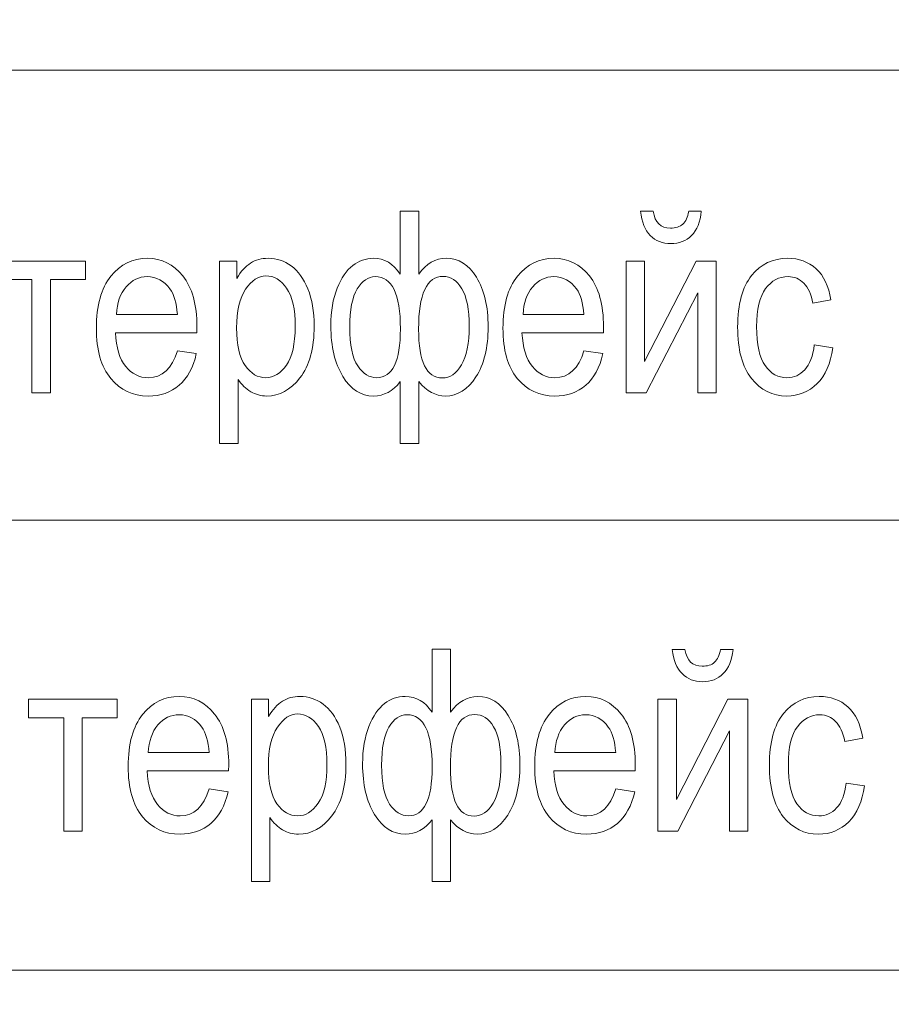
# Model space of a CAD drawing. Units: millimetres. Extents: x -199 to 199, y -141 to 141.
# Drawn here: x -26 to -16, y 31 to 42 of the extents above; entities that cross this region are included whole.
import ezdxf

# ---------------------------------------------------------------- set-up
doc = ezdxf.new("R2010")
doc.units = ezdxf.units.MM
doc.header["$MEASUREMENT"] = 0
doc.layers.add('Layer 1', color=7, linetype='Continuous')

msp = doc.modelspace()

# ---------------------------------------------------------------- linework, layer by layer
at = {"layer": 'Layer 1', "lineweight": 18}
for points in [[(-36.7522, 22.1019), (-36.7522, 22.1019), (9.9038, 22.1019), (9.9038, 22.1019), (9.9038, 22.1019), (9.9038, 126.5169), (9.9038, 126.5169), (9.9038, 126.5169), (-36.7522, 126.5169), (-36.7522, 126.5169), (-36.7522, 126.5169), (-36.7522, 22.1019), (-36.7522, 22.1019)], [(-33.4462, 36.5388), (-33.4462, 36.5388), (6.5536, 36.5388), (6.5536, 36.5388), (6.5536, 36.5388), (6.5536, 41.5388), (6.5536, 41.5388), (6.5536, 41.5388), (-33.4462, 41.5388), (-33.4462, 41.5388), (-33.4462, 41.5388), (-33.4462, 36.5388), (-33.4462, 36.5388)], [(-33.4462, 31.5388), (-33.4462, 31.5388), (6.5536, 31.5388), (6.5536, 31.5388), (6.5536, 31.5388), (6.5536, 36.5388), (6.5536, 36.5388), (6.5536, 36.5388), (-33.4462, 36.5388), (-33.4462, 36.5388), (-33.4462, 36.5388), (-33.4462, 31.5388), (-33.4462, 31.5388)]]:
    msp.add_open_spline(points, degree=3, knots=[0, 0, 0, 0, 0.25, 0.25, 0.25, 0.5, 0.5, 0.5, 0.75, 0.75, 0.75, 1, 1, 1, 1], dxfattribs=at)
at = {"layer": 'Layer 1', "color": 250, "lineweight": 9}
for points, knots in [([(-21.8738, 39.973), (-21.8738, 39.973), (-21.6689, 39.973), (-21.6689, 39.973), (-21.6689, 39.973), (-21.6689, 39.2736), (-21.6689, 39.2736), (-21.5845, 39.3897), (-21.483, 39.4481), (-21.3644, 39.4481), (-21.2263, 39.4481), (-21.1144, 39.378), (-21.0277, 39.2373), (-20.9409, 39.0967), (-20.8977, 38.9128), (-20.8977, 38.6861), (-20.8977, 38.4565), (-20.9432, 38.2712), (-21.0338, 38.1301), (-21.1249, 37.989), (-21.2373, 37.9184), (-21.3715, 37.9184), (-21.4815, 37.9184), (-21.5807, 37.9716), (-21.6689, 38.0779), (-21.6689, 38.0779), (-21.6689, 37.3907), (-21.6689, 37.3907), (-21.6689, 37.3907), (-21.8738, 37.3907), (-21.8738, 37.3907), (-21.8738, 37.3907), (-21.8738, 38.0779), (-21.8738, 38.0779), (-21.9559, 37.9716), (-22.055, 37.9184), (-22.1707, 37.9184), (-22.3092, 37.9184), (-22.4231, 37.9909), (-22.5117, 38.1362), (-22.6005, 38.2811), (-22.645, 38.4688), (-22.645, 38.6983), (-22.645, 38.861), (-22.6218, 38.9998), (-22.5748, 39.115), (-22.5284, 39.2308), (-22.4705, 39.315), (-22.4022, 39.3681), (-22.3339, 39.4213), (-22.2566, 39.4481), (-22.1707, 39.4481), (-22.0503, 39.4481), (-21.9516, 39.3897), (-21.8738, 39.2736), (-21.8738, 39.2736), (-21.8738, 39.973), (-21.8738, 39.973)], [0, 0, 0, 0, 0.0526316, 0.0526316, 0.0526316, 0.1052632, 0.1052632, 0.1052632, 0.1578947, 0.1578947, 0.1578947, 0.2105263, 0.2105263, 0.2105263, 0.2631579, 0.2631579, 0.2631579, 0.3157895, 0.3157895, 0.3157895, 0.3684211, 0.3684211, 0.3684211, 0.4210526, 0.4210526, 0.4210526, 0.4736842, 0.4736842, 0.4736842, 0.5263158, 0.5263158, 0.5263158, 0.5789474, 0.5789474, 0.5789474, 0.6315789, 0.6315789, 0.6315789, 0.6842105, 0.6842105, 0.6842105, 0.7368421, 0.7368421, 0.7368421, 0.7894737, 0.7894737, 0.7894737, 0.8421053, 0.8421053, 0.8421053, 0.8947368, 0.8947368, 0.8947368, 0.9473684, 0.9473684, 0.9473684, 1, 1, 1, 1]), ([(-18.6699, 39.9702), (-18.6699, 39.9702), (-18.5304, 39.9702), (-18.5304, 39.9702), (-18.5423, 39.8512), (-18.5788, 39.7618), (-18.639, 39.7016), (-18.6993, 39.6419), (-18.7756, 39.6118), (-18.8681, 39.6118), (-18.9611, 39.6118), (-19.0374, 39.6419), (-19.0972, 39.7016), (-19.157, 39.7618), (-19.193, 39.8512), (-19.2049, 39.9702), (-19.2049, 39.9702), (-19.0654, 39.9702), (-19.0654, 39.9702), (-19.0441, 39.846), (-18.98, 39.7839), (-18.8739, 39.7839), (-18.8146, 39.7839), (-18.7681, 39.7985), (-18.7358, 39.8281), (-18.703, 39.8573), (-18.6813, 39.9048), (-18.6699, 39.9702)], [0, 0, 0, 0, 0.1111111, 0.1111111, 0.1111111, 0.2222222, 0.2222222, 0.2222222, 0.3333333, 0.3333333, 0.3333333, 0.4444444, 0.4444444, 0.4444444, 0.5555556, 0.5555556, 0.5555556, 0.6666667, 0.6666667, 0.6666667, 0.7777778, 0.7777778, 0.7777778, 0.8888889, 0.8888889, 0.8888889, 1, 1, 1, 1]), ([(-26.3546, 39.417), (-26.3546, 39.417), (-25.3699, 39.417), (-25.3699, 39.417), (-25.3699, 39.417), (-25.3699, 39.211), (-25.3699, 39.211), (-25.3699, 39.211), (-25.7597, 39.211), (-25.7597, 39.211), (-25.7597, 39.211), (-25.7597, 37.9523), (-25.7597, 37.9523), (-25.7597, 37.9523), (-25.9646, 37.9523), (-25.9646, 37.9523), (-25.9646, 37.9523), (-25.9646, 39.211), (-25.9646, 39.211), (-25.9646, 39.211), (-26.3546, 39.211), (-26.3546, 39.211), (-26.3546, 39.211), (-26.3546, 39.417), (-26.3546, 39.417)], [0, 0, 0, 0, 0.125, 0.125, 0.125, 0.25, 0.25, 0.25, 0.375, 0.375, 0.375, 0.5, 0.5, 0.5, 0.625, 0.625, 0.625, 0.75, 0.75, 0.75, 0.875, 0.875, 0.875, 1, 1, 1, 1]), ([(-24.3497, 38.4208), (-24.3497, 38.4208), (-24.1391, 38.3897), (-24.1391, 38.3897), (-24.1742, 38.234), (-24.2382, 38.1165), (-24.3302, 38.0374), (-24.4227, 37.9579), (-24.5371, 37.9184), (-24.6732, 37.9184), (-24.8448, 37.9184), (-24.9834, 37.9829), (-25.0896, 38.1122), (-25.1959, 38.2411), (-25.249, 38.4274), (-25.249, 38.671), (-25.249, 38.9236), (-25.1953, 39.116), (-25.0882, 39.2491), (-24.981, 39.3817), (-24.8458, 39.4481), (-24.6812, 39.4481), (-24.5247, 39.4481), (-24.3938, 39.3832), (-24.289, 39.2529), (-24.1846, 39.1226), (-24.132, 38.934), (-24.132, 38.687), (-24.132, 38.687), (-24.1334, 38.6212), (-24.1334, 38.6212), (-24.1334, 38.6212), (-25.0383, 38.6212), (-25.0383, 38.6212), (-25.0299, 38.4561), (-24.9914, 38.3314), (-24.9227, 38.2477), (-24.8539, 38.1635), (-24.7704, 38.1216), (-24.6717, 38.1216), (-24.5176, 38.1216), (-24.4099, 38.2213), (-24.3497, 38.4208)], [0, 0, 0, 0, 0.0714286, 0.0714286, 0.0714286, 0.1428571, 0.1428571, 0.1428571, 0.2142857, 0.2142857, 0.2142857, 0.2857143, 0.2857143, 0.2857143, 0.3571429, 0.3571429, 0.3571429, 0.4285714, 0.4285714, 0.4285714, 0.5, 0.5, 0.5, 0.5714286, 0.5714286, 0.5714286, 0.6428571, 0.6428571, 0.6428571, 0.7142857, 0.7142857, 0.7142857, 0.7857143, 0.7857143, 0.7857143, 0.8571429, 0.8571429, 0.8571429, 0.9285714, 0.9285714, 0.9285714, 1, 1, 1, 1]), ([(-23.8801, 37.3907), (-23.8801, 37.3907), (-23.8801, 39.417), (-23.8801, 39.417), (-23.8801, 39.417), (-23.6894, 39.417), (-23.6894, 39.417), (-23.6894, 39.417), (-23.6894, 39.2246), (-23.6894, 39.2246), (-23.6434, 39.3037), (-23.5922, 39.3606), (-23.5357, 39.3954), (-23.4794, 39.4307), (-23.4148, 39.4481), (-23.3422, 39.4481), (-23.2469, 39.4481), (-23.161, 39.4198), (-23.0847, 39.3639), (-23.0078, 39.3079), (-22.9466, 39.2228), (-22.8997, 39.1085), (-22.8533, 38.9942), (-22.83, 38.8563), (-22.83, 38.6955), (-22.83, 38.4467), (-22.8826, 38.2547), (-22.9875, 38.1202), (-23.0928, 37.9857), (-23.2156, 37.9184), (-23.3575, 37.9184), (-23.4205, 37.9184), (-23.4789, 37.9344), (-23.5339, 37.9664), (-23.5884, 37.9984), (-23.6354, 38.044), (-23.6752, 38.1023), (-23.6752, 38.1023), (-23.6752, 37.3907), (-23.6752, 37.3907), (-23.6752, 37.3907), (-23.8801, 37.3907), (-23.8801, 37.3907)], [0, 0, 0, 0, 0.0714286, 0.0714286, 0.0714286, 0.1428571, 0.1428571, 0.1428571, 0.2142857, 0.2142857, 0.2142857, 0.2857143, 0.2857143, 0.2857143, 0.3571429, 0.3571429, 0.3571429, 0.4285714, 0.4285714, 0.4285714, 0.5, 0.5, 0.5, 0.5714286, 0.5714286, 0.5714286, 0.6428571, 0.6428571, 0.6428571, 0.7142857, 0.7142857, 0.7142857, 0.7857143, 0.7857143, 0.7857143, 0.8571429, 0.8571429, 0.8571429, 0.9285714, 0.9285714, 0.9285714, 1, 1, 1, 1]), ([(-19.8338, 38.4208), (-19.8338, 38.4208), (-19.6232, 38.3897), (-19.6232, 38.3897), (-19.6583, 38.234), (-19.7223, 38.1165), (-19.8144, 38.0374), (-19.9068, 37.9579), (-20.0212, 37.9184), (-20.1573, 37.9184), (-20.329, 37.9184), (-20.4675, 37.9829), (-20.5737, 38.1122), (-20.68, 38.2411), (-20.7331, 38.4274), (-20.7331, 38.671), (-20.7331, 38.9236), (-20.6795, 39.116), (-20.5723, 39.2491), (-20.4651, 39.3817), (-20.33, 39.4481), (-20.1653, 39.4481), (-20.0088, 39.4481), (-19.8779, 39.3832), (-19.7731, 39.2529), (-19.6688, 39.1226), (-19.6161, 38.934), (-19.6161, 38.687), (-19.6161, 38.687), (-19.6175, 38.6212), (-19.6175, 38.6212), (-19.6175, 38.6212), (-20.5225, 38.6212), (-20.5225, 38.6212), (-20.514, 38.4561), (-20.4756, 38.3314), (-20.4068, 38.2477), (-20.338, 38.1635), (-20.2545, 38.1216), (-20.1558, 38.1216), (-20.0017, 38.1216), (-19.894, 38.2213), (-19.8338, 38.4208)], [0, 0, 0, 0, 0.0714286, 0.0714286, 0.0714286, 0.1428571, 0.1428571, 0.1428571, 0.2142857, 0.2142857, 0.2142857, 0.2857143, 0.2857143, 0.2857143, 0.3571429, 0.3571429, 0.3571429, 0.4285714, 0.4285714, 0.4285714, 0.5, 0.5, 0.5, 0.5714286, 0.5714286, 0.5714286, 0.6428571, 0.6428571, 0.6428571, 0.7142857, 0.7142857, 0.7142857, 0.7857143, 0.7857143, 0.7857143, 0.8571429, 0.8571429, 0.8571429, 0.9285714, 0.9285714, 0.9285714, 1, 1, 1, 1]), ([(-19.3642, 39.417), (-19.3642, 39.417), (-19.1593, 39.417), (-19.1593, 39.417), (-19.1593, 39.417), (-19.1593, 38.3032), (-19.1593, 38.3032), (-19.1593, 38.3032), (-18.5869, 39.417), (-18.5869, 39.417), (-18.5869, 39.417), (-18.3653, 39.417), (-18.3653, 39.417), (-18.3653, 39.417), (-18.3653, 37.9523), (-18.3653, 37.9523), (-18.3653, 37.9523), (-18.5702, 37.9523), (-18.5702, 37.9523), (-18.5702, 37.9523), (-18.5702, 39.0661), (-18.5702, 39.0661), (-18.5702, 39.0661), (-19.1428, 37.9523), (-19.1428, 37.9523), (-19.1428, 37.9523), (-19.3642, 37.9523), (-19.3642, 37.9523), (-19.3642, 37.9523), (-19.3642, 39.417), (-19.3642, 39.417)], [0, 0, 0, 0, 0.1, 0.1, 0.1, 0.2, 0.2, 0.2, 0.3, 0.3, 0.3, 0.4, 0.4, 0.4, 0.5, 0.5, 0.5, 0.6, 0.6, 0.6, 0.7, 0.7, 0.7, 0.8, 0.8, 0.8, 0.9, 0.9, 0.9, 1, 1, 1, 1]), ([(-17.2755, 38.4857), (-17.2755, 38.4857), (-17.0706, 38.4547), (-17.0706, 38.4547), (-17.0937, 38.2806), (-17.1521, 38.1475), (-17.245, 38.0558), (-17.3385, 37.9641), (-17.4504, 37.9184), (-17.5809, 37.9184), (-17.7397, 37.9184), (-17.8702, 37.9829), (-17.9727, 38.1122), (-18.0751, 38.2411), (-18.1263, 38.4321), (-18.1263, 38.6847), (-18.1263, 38.9391), (-18.0746, 39.1301), (-17.9712, 39.2571), (-17.8674, 39.3846), (-17.7346, 39.4481), (-17.5723, 39.4481), (-17.4467, 39.4481), (-17.3413, 39.4095), (-17.2555, 39.3324), (-17.1697, 39.2552), (-17.1146, 39.1395), (-17.0904, 38.9852), (-17.0904, 38.9852), (-17.2897, 38.9485), (-17.2897, 38.9485), (-17.309, 39.0478), (-17.3427, 39.1221), (-17.3911, 39.171), (-17.4395, 39.2204), (-17.4974, 39.2449), (-17.5652, 39.2449), (-17.6662, 39.2449), (-17.7497, 39.2007), (-17.8162, 39.1118), (-17.8825, 39.0229), (-17.9157, 38.8817), (-17.9157, 38.6889), (-17.9157, 38.489), (-17.8839, 38.3446), (-17.8209, 38.2557), (-17.7578, 38.1663), (-17.6772, 38.1216), (-17.5785, 38.1216), (-17.5007, 38.1216), (-17.4348, 38.1513), (-17.3797, 38.2101), (-17.3252, 38.2693), (-17.2901, 38.361), (-17.2755, 38.4857)], [0, 0, 0, 0, 0.0555556, 0.0555556, 0.0555556, 0.1111111, 0.1111111, 0.1111111, 0.1666667, 0.1666667, 0.1666667, 0.2222222, 0.2222222, 0.2222222, 0.2777778, 0.2777778, 0.2777778, 0.3333333, 0.3333333, 0.3333333, 0.3888889, 0.3888889, 0.3888889, 0.4444444, 0.4444444, 0.4444444, 0.5, 0.5, 0.5, 0.5555556, 0.5555556, 0.5555556, 0.6111111, 0.6111111, 0.6111111, 0.6666667, 0.6666667, 0.6666667, 0.7222222, 0.7222222, 0.7222222, 0.7777778, 0.7777778, 0.7777778, 0.8333333, 0.8333333, 0.8333333, 0.8888889, 0.8888889, 0.8888889, 0.9444444, 0.9444444, 0.9444444, 1, 1, 1, 1]), ([(-25.026, 38.8244), (-25.026, 38.8244), (-24.3497, 38.8244), (-24.3497, 38.8244), (-24.3592, 38.9514), (-24.3862, 39.0459), (-24.4317, 39.1085), (-24.4976, 39.1992), (-24.5816, 39.2449), (-24.6836, 39.2449), (-24.7757, 39.2449), (-24.8539, 39.2068), (-24.9188, 39.131), (-24.9838, 39.0553), (-25.0194, 38.9532), (-25.026, 38.8244)], [0, 0, 0, 0, 0.2, 0.2, 0.2, 0.4, 0.4, 0.4, 0.6, 0.6, 0.6, 0.8, 0.8, 0.8, 1, 1, 1, 1]), ([(-23.6918, 38.6743), (-23.6918, 38.4852), (-23.6601, 38.3455), (-23.5964, 38.2562), (-23.5329, 38.1663), (-23.4561, 38.1216), (-23.3659, 38.1216), (-23.2796, 38.1216), (-23.2038, 38.1682), (-23.1387, 38.2609), (-23.0733, 38.3535), (-23.0406, 38.497), (-23.0406, 38.6908), (-23.0406, 38.8822), (-23.0724, 39.0238), (-23.1359, 39.1155), (-23.1994, 39.2072), (-23.2763, 39.2533), (-23.3674, 39.2533), (-23.4494, 39.2533), (-23.5239, 39.2039), (-23.5913, 39.1052), (-23.6582, 39.0064), (-23.6918, 38.8629), (-23.6918, 38.6743)], [0, 0, 0, 0, 0.125, 0.125, 0.125, 0.25, 0.25, 0.25, 0.375, 0.375, 0.375, 0.5, 0.5, 0.5, 0.625, 0.625, 0.625, 0.75, 0.75, 0.75, 0.875, 0.875, 0.875, 1, 1, 1, 1]), ([(-22.4345, 38.6847), (-22.4345, 38.4843), (-22.4045, 38.3404), (-22.3452, 38.2529), (-22.2859, 38.1654), (-22.2163, 38.1216), (-22.1361, 38.1216), (-21.9601, 38.1216), (-21.8724, 38.3027), (-21.8724, 38.6654), (-21.8724, 39.0515), (-21.9654, 39.2449), (-22.1513, 39.2449), (-22.2305, 39.2449), (-22.2973, 39.1992), (-22.3524, 39.1075), (-22.4069, 39.0163), (-22.4345, 38.8752), (-22.4345, 38.6847)], [0, 0, 0, 0, 0.1666667, 0.1666667, 0.1666667, 0.3333333, 0.3333333, 0.3333333, 0.5, 0.5, 0.5, 0.6666667, 0.6666667, 0.6666667, 0.8333333, 0.8333333, 0.8333333, 1, 1, 1, 1]), ([(-21.6703, 38.6607), (-21.6703, 38.2994), (-21.5826, 38.1188), (-21.4066, 38.1188), (-21.3217, 38.1188), (-21.251, 38.1673), (-21.1942, 38.2637), (-21.1367, 38.3606), (-21.1082, 38.5045), (-21.1082, 38.695), (-21.1082, 38.8813), (-21.1353, 39.0196), (-21.1898, 39.1108), (-21.2439, 39.2021), (-21.3137, 39.2477), (-21.3981, 39.2477), (-21.5798, 39.2477), (-21.6703, 39.052), (-21.6703, 38.6607)], [0, 0, 0, 0, 0.1666667, 0.1666667, 0.1666667, 0.3333333, 0.3333333, 0.3333333, 0.5, 0.5, 0.5, 0.6666667, 0.6666667, 0.6666667, 0.8333333, 0.8333333, 0.8333333, 1, 1, 1, 1]), ([(-20.5102, 38.8244), (-20.5102, 38.8244), (-19.8338, 38.8244), (-19.8338, 38.8244), (-19.8433, 38.9514), (-19.8703, 39.0459), (-19.9158, 39.1085), (-19.9818, 39.1992), (-20.0658, 39.2449), (-20.1677, 39.2449), (-20.2598, 39.2449), (-20.338, 39.2068), (-20.403, 39.131), (-20.4679, 39.0553), (-20.5035, 38.9532), (-20.5102, 38.8244)], [0, 0, 0, 0, 0.2, 0.2, 0.2, 0.4, 0.4, 0.4, 0.6, 0.6, 0.6, 0.8, 0.8, 0.8, 1, 1, 1, 1]), ([(-21.5209, 35.1052), (-21.5209, 35.1052), (-21.316, 35.1052), (-21.316, 35.1052), (-21.316, 35.1052), (-21.316, 34.4058), (-21.316, 34.4058), (-21.2316, 34.5219), (-21.1301, 34.5803), (-21.0115, 34.5803), (-20.8734, 34.5803), (-20.7615, 34.5102), (-20.6748, 34.3695), (-20.588, 34.2289), (-20.5448, 34.045), (-20.5448, 33.8183), (-20.5448, 33.5887), (-20.5903, 33.4034), (-20.6809, 33.2623), (-20.772, 33.1212), (-20.8844, 33.0506), (-21.0186, 33.0506), (-21.1286, 33.0506), (-21.2278, 33.1038), (-21.316, 33.2101), (-21.316, 33.2101), (-21.316, 32.5229), (-21.316, 32.5229), (-21.316, 32.5229), (-21.5209, 32.5229), (-21.5209, 32.5229), (-21.5209, 32.5229), (-21.5209, 33.2101), (-21.5209, 33.2101), (-21.603, 33.1038), (-21.7021, 33.0506), (-21.8178, 33.0506), (-21.9563, 33.0506), (-22.0702, 33.1231), (-22.1588, 33.2684), (-22.2476, 33.4133), (-22.2921, 33.601), (-22.2921, 33.8305), (-22.2921, 33.9932), (-22.2689, 34.132), (-22.2219, 34.2472), (-22.1755, 34.363), (-22.1176, 34.4472), (-22.0493, 34.5003), (-21.981, 34.5535), (-21.9037, 34.5803), (-21.8178, 34.5803), (-21.6974, 34.5803), (-21.5987, 34.5219), (-21.5209, 34.4058), (-21.5209, 34.4058), (-21.5209, 35.1052), (-21.5209, 35.1052)], [0, 0, 0, 0, 0.0526316, 0.0526316, 0.0526316, 0.1052632, 0.1052632, 0.1052632, 0.1578947, 0.1578947, 0.1578947, 0.2105263, 0.2105263, 0.2105263, 0.2631579, 0.2631579, 0.2631579, 0.3157895, 0.3157895, 0.3157895, 0.3684211, 0.3684211, 0.3684211, 0.4210526, 0.4210526, 0.4210526, 0.4736842, 0.4736842, 0.4736842, 0.5263158, 0.5263158, 0.5263158, 0.5789474, 0.5789474, 0.5789474, 0.6315789, 0.6315789, 0.6315789, 0.6842105, 0.6842105, 0.6842105, 0.7368421, 0.7368421, 0.7368421, 0.7894737, 0.7894737, 0.7894737, 0.8421053, 0.8421053, 0.8421053, 0.8947368, 0.8947368, 0.8947368, 0.9473684, 0.9473684, 0.9473684, 1, 1, 1, 1]), ([(-18.317, 35.1024), (-18.317, 35.1024), (-18.1775, 35.1024), (-18.1775, 35.1024), (-18.1894, 34.9834), (-18.2259, 34.894), (-18.2861, 34.8338), (-18.3464, 34.7741), (-18.4227, 34.744), (-18.5152, 34.744), (-18.6082, 34.744), (-18.6845, 34.7741), (-18.7443, 34.8338), (-18.8041, 34.894), (-18.8401, 34.9834), (-18.852, 35.1024), (-18.852, 35.1024), (-18.7125, 35.1024), (-18.7125, 35.1024), (-18.6912, 34.9782), (-18.6271, 34.9161), (-18.521, 34.9161), (-18.4617, 34.9161), (-18.4152, 34.9307), (-18.3829, 34.9603), (-18.3501, 34.9895), (-18.3284, 35.037), (-18.317, 35.1024)], [0, 0, 0, 0, 0.1111111, 0.1111111, 0.1111111, 0.2222222, 0.2222222, 0.2222222, 0.3333333, 0.3333333, 0.3333333, 0.4444444, 0.4444444, 0.4444444, 0.5555556, 0.5555556, 0.5555556, 0.6666667, 0.6666667, 0.6666667, 0.7777778, 0.7777778, 0.7777778, 0.8888889, 0.8888889, 0.8888889, 1, 1, 1, 1]), ([(-23.9968, 33.553), (-23.9968, 33.553), (-23.7862, 33.5219), (-23.7862, 33.5219), (-23.8213, 33.3662), (-23.8853, 33.2487), (-23.9773, 33.1696), (-24.0698, 33.0901), (-24.1842, 33.0506), (-24.3203, 33.0506), (-24.4919, 33.0506), (-24.6305, 33.1151), (-24.7367, 33.2444), (-24.843, 33.3733), (-24.8961, 33.5596), (-24.8961, 33.8032), (-24.8961, 34.0558), (-24.8424, 34.2482), (-24.7353, 34.3813), (-24.6281, 34.5139), (-24.4929, 34.5803), (-24.3283, 34.5803), (-24.1718, 34.5803), (-24.0409, 34.5154), (-23.9361, 34.3851), (-23.8317, 34.2548), (-23.7791, 34.0662), (-23.7791, 33.8192), (-23.7791, 33.8192), (-23.7805, 33.7534), (-23.7805, 33.7534), (-23.7805, 33.7534), (-24.6854, 33.7534), (-24.6854, 33.7534), (-24.677, 33.5883), (-24.6385, 33.4636), (-24.5698, 33.3799), (-24.501, 33.2957), (-24.4175, 33.2538), (-24.3188, 33.2538), (-24.1647, 33.2538), (-24.057, 33.3535), (-23.9968, 33.553)], [0, 0, 0, 0, 0.0714286, 0.0714286, 0.0714286, 0.1428571, 0.1428571, 0.1428571, 0.2142857, 0.2142857, 0.2142857, 0.2857143, 0.2857143, 0.2857143, 0.3571429, 0.3571429, 0.3571429, 0.4285714, 0.4285714, 0.4285714, 0.5, 0.5, 0.5, 0.5714286, 0.5714286, 0.5714286, 0.6428571, 0.6428571, 0.6428571, 0.7142857, 0.7142857, 0.7142857, 0.7857143, 0.7857143, 0.7857143, 0.8571429, 0.8571429, 0.8571429, 0.9285714, 0.9285714, 0.9285714, 1, 1, 1, 1]), ([(-23.5272, 32.5229), (-23.5272, 32.5229), (-23.5272, 34.5492), (-23.5272, 34.5492), (-23.5272, 34.5492), (-23.3365, 34.5492), (-23.3365, 34.5492), (-23.3365, 34.5492), (-23.3365, 34.3568), (-23.3365, 34.3568), (-23.2905, 34.4359), (-23.2393, 34.4928), (-23.1828, 34.5276), (-23.1265, 34.5629), (-23.0619, 34.5803), (-22.9893, 34.5803), (-22.894, 34.5803), (-22.8081, 34.552), (-22.7318, 34.4961), (-22.6549, 34.4401), (-22.5937, 34.355), (-22.5468, 34.2407), (-22.5004, 34.1264), (-22.4771, 33.9885), (-22.4771, 33.8277), (-22.4771, 33.5789), (-22.5297, 33.3869), (-22.6346, 33.2524), (-22.7399, 33.1179), (-22.8627, 33.0506), (-23.0046, 33.0506), (-23.0676, 33.0506), (-23.126, 33.0666), (-23.181, 33.0986), (-23.2355, 33.1306), (-23.2825, 33.1762), (-23.3223, 33.2345), (-23.3223, 33.2345), (-23.3223, 32.5229), (-23.3223, 32.5229), (-23.3223, 32.5229), (-23.5272, 32.5229), (-23.5272, 32.5229)], [0, 0, 0, 0, 0.0714286, 0.0714286, 0.0714286, 0.1428571, 0.1428571, 0.1428571, 0.2142857, 0.2142857, 0.2142857, 0.2857143, 0.2857143, 0.2857143, 0.3571429, 0.3571429, 0.3571429, 0.4285714, 0.4285714, 0.4285714, 0.5, 0.5, 0.5, 0.5714286, 0.5714286, 0.5714286, 0.6428571, 0.6428571, 0.6428571, 0.7142857, 0.7142857, 0.7142857, 0.7857143, 0.7857143, 0.7857143, 0.8571429, 0.8571429, 0.8571429, 0.9285714, 0.9285714, 0.9285714, 1, 1, 1, 1]), ([(-19.4809, 33.553), (-19.4809, 33.553), (-19.2703, 33.5219), (-19.2703, 33.5219), (-19.3054, 33.3662), (-19.3694, 33.2487), (-19.4615, 33.1696), (-19.5539, 33.0901), (-19.6683, 33.0506), (-19.8044, 33.0506), (-19.9761, 33.0506), (-20.1146, 33.1151), (-20.2208, 33.2444), (-20.3271, 33.3733), (-20.3802, 33.5596), (-20.3802, 33.8032), (-20.3802, 34.0558), (-20.3266, 34.2482), (-20.2194, 34.3813), (-20.1122, 34.5139), (-19.9771, 34.5803), (-19.8124, 34.5803), (-19.6559, 34.5803), (-19.525, 34.5154), (-19.4202, 34.3851), (-19.3159, 34.2548), (-19.2632, 34.0662), (-19.2632, 33.8192), (-19.2632, 33.8192), (-19.2646, 33.7534), (-19.2646, 33.7534), (-19.2646, 33.7534), (-20.1696, 33.7534), (-20.1696, 33.7534), (-20.1611, 33.5883), (-20.1227, 33.4636), (-20.0539, 33.3799), (-19.9851, 33.2957), (-19.9016, 33.2538), (-19.8029, 33.2538), (-19.6488, 33.2538), (-19.5411, 33.3535), (-19.4809, 33.553)], [0, 0, 0, 0, 0.0714286, 0.0714286, 0.0714286, 0.1428571, 0.1428571, 0.1428571, 0.2142857, 0.2142857, 0.2142857, 0.2857143, 0.2857143, 0.2857143, 0.3571429, 0.3571429, 0.3571429, 0.4285714, 0.4285714, 0.4285714, 0.5, 0.5, 0.5, 0.5714286, 0.5714286, 0.5714286, 0.6428571, 0.6428571, 0.6428571, 0.7142857, 0.7142857, 0.7142857, 0.7857143, 0.7857143, 0.7857143, 0.8571429, 0.8571429, 0.8571429, 0.9285714, 0.9285714, 0.9285714, 1, 1, 1, 1]), ([(-16.9226, 33.6179), (-16.9226, 33.6179), (-16.7177, 33.5869), (-16.7177, 33.5869), (-16.7408, 33.4128), (-16.7992, 33.2797), (-16.8921, 33.188), (-16.9856, 33.0963), (-17.0975, 33.0506), (-17.228, 33.0506), (-17.3868, 33.0506), (-17.5173, 33.1151), (-17.6198, 33.2444), (-17.7222, 33.3733), (-17.7734, 33.5643), (-17.7734, 33.8169), (-17.7734, 34.0713), (-17.7217, 34.2623), (-17.6183, 34.3893), (-17.5145, 34.5168), (-17.3817, 34.5803), (-17.2194, 34.5803), (-17.0938, 34.5803), (-16.9884, 34.5417), (-16.9026, 34.4646), (-16.8168, 34.3874), (-16.7617, 34.2717), (-16.7375, 34.1174), (-16.7375, 34.1174), (-16.9368, 34.0807), (-16.9368, 34.0807), (-16.9561, 34.18), (-16.9898, 34.2543), (-17.0382, 34.3032), (-17.0866, 34.3526), (-17.1445, 34.3771), (-17.2123, 34.3771), (-17.3133, 34.3771), (-17.3968, 34.3329), (-17.4633, 34.244), (-17.5296, 34.1551), (-17.5628, 34.0139), (-17.5628, 33.8211), (-17.5628, 33.6212), (-17.531, 33.4768), (-17.468, 33.3879), (-17.4049, 33.2985), (-17.3243, 33.2538), (-17.2256, 33.2538), (-17.1478, 33.2538), (-17.0819, 33.2835), (-17.0268, 33.3423), (-16.9723, 33.4015), (-16.9372, 33.4932), (-16.9226, 33.6179)], [0, 0, 0, 0, 0.0555556, 0.0555556, 0.0555556, 0.1111111, 0.1111111, 0.1111111, 0.1666667, 0.1666667, 0.1666667, 0.2222222, 0.2222222, 0.2222222, 0.2777778, 0.2777778, 0.2777778, 0.3333333, 0.3333333, 0.3333333, 0.3888889, 0.3888889, 0.3888889, 0.4444444, 0.4444444, 0.4444444, 0.5, 0.5, 0.5, 0.5555556, 0.5555556, 0.5555556, 0.6111111, 0.6111111, 0.6111111, 0.6666667, 0.6666667, 0.6666667, 0.7222222, 0.7222222, 0.7222222, 0.7777778, 0.7777778, 0.7777778, 0.8333333, 0.8333333, 0.8333333, 0.8888889, 0.8888889, 0.8888889, 0.9444444, 0.9444444, 0.9444444, 1, 1, 1, 1]), ([(-26.0017, 34.5492), (-26.0017, 34.5492), (-25.017, 34.5492), (-25.017, 34.5492), (-25.017, 34.5492), (-25.017, 34.3432), (-25.017, 34.3432), (-25.017, 34.3432), (-25.4068, 34.3432), (-25.4068, 34.3432), (-25.4068, 34.3432), (-25.4068, 33.0845), (-25.4068, 33.0845), (-25.4068, 33.0845), (-25.6117, 33.0845), (-25.6117, 33.0845), (-25.6117, 33.0845), (-25.6117, 34.3432), (-25.6117, 34.3432), (-25.6117, 34.3432), (-26.0017, 34.3432), (-26.0017, 34.3432), (-26.0017, 34.3432), (-26.0017, 34.5492), (-26.0017, 34.5492)], [0, 0, 0, 0, 0.125, 0.125, 0.125, 0.25, 0.25, 0.25, 0.375, 0.375, 0.375, 0.5, 0.5, 0.5, 0.625, 0.625, 0.625, 0.75, 0.75, 0.75, 0.875, 0.875, 0.875, 1, 1, 1, 1]), ([(-19.0113, 34.5492), (-19.0113, 34.5492), (-18.8064, 34.5492), (-18.8064, 34.5492), (-18.8064, 34.5492), (-18.8064, 33.4354), (-18.8064, 33.4354), (-18.8064, 33.4354), (-18.234, 34.5492), (-18.234, 34.5492), (-18.234, 34.5492), (-18.0124, 34.5492), (-18.0124, 34.5492), (-18.0124, 34.5492), (-18.0124, 33.0845), (-18.0124, 33.0845), (-18.0124, 33.0845), (-18.2173, 33.0845), (-18.2173, 33.0845), (-18.2173, 33.0845), (-18.2173, 34.1983), (-18.2173, 34.1983), (-18.2173, 34.1983), (-18.7899, 33.0845), (-18.7899, 33.0845), (-18.7899, 33.0845), (-19.0113, 33.0845), (-19.0113, 33.0845), (-19.0113, 33.0845), (-19.0113, 34.5492), (-19.0113, 34.5492)], [0, 0, 0, 0, 0.1, 0.1, 0.1, 0.2, 0.2, 0.2, 0.3, 0.3, 0.3, 0.4, 0.4, 0.4, 0.5, 0.5, 0.5, 0.6, 0.6, 0.6, 0.7, 0.7, 0.7, 0.8, 0.8, 0.8, 0.9, 0.9, 0.9, 1, 1, 1, 1]), ([(-24.6731, 33.9566), (-24.6731, 33.9566), (-23.9968, 33.9566), (-23.9968, 33.9566), (-24.0063, 34.0836), (-24.0333, 34.1781), (-24.0788, 34.2407), (-24.1447, 34.3314), (-24.2287, 34.3771), (-24.3307, 34.3771), (-24.4228, 34.3771), (-24.501, 34.339), (-24.5659, 34.2632), (-24.6309, 34.1875), (-24.6665, 34.0854), (-24.6731, 33.9566)], [0, 0, 0, 0, 0.2, 0.2, 0.2, 0.4, 0.4, 0.4, 0.6, 0.6, 0.6, 0.8, 0.8, 0.8, 1, 1, 1, 1]), ([(-23.3389, 33.8065), (-23.3389, 33.6174), (-23.3072, 33.4777), (-23.2435, 33.3884), (-23.18, 33.2985), (-23.1032, 33.2538), (-23.013, 33.2538), (-22.9267, 33.2538), (-22.8509, 33.3004), (-22.7858, 33.3931), (-22.7204, 33.4857), (-22.6877, 33.6292), (-22.6877, 33.823), (-22.6877, 34.0144), (-22.7195, 34.156), (-22.783, 34.2477), (-22.8465, 34.3394), (-22.9234, 34.3855), (-23.0145, 34.3855), (-23.0965, 34.3855), (-23.171, 34.3361), (-23.2384, 34.2374), (-23.3053, 34.1386), (-23.3389, 33.9951), (-23.3389, 33.8065)], [0, 0, 0, 0, 0.125, 0.125, 0.125, 0.25, 0.25, 0.25, 0.375, 0.375, 0.375, 0.5, 0.5, 0.5, 0.625, 0.625, 0.625, 0.75, 0.75, 0.75, 0.875, 0.875, 0.875, 1, 1, 1, 1]), ([(-22.0816, 33.8169), (-22.0816, 33.6165), (-22.0516, 33.4726), (-21.9923, 33.3851), (-21.933, 33.2976), (-21.8634, 33.2538), (-21.7832, 33.2538), (-21.6072, 33.2538), (-21.5195, 33.4349), (-21.5195, 33.7976), (-21.5195, 34.1837), (-21.6125, 34.3771), (-21.7984, 34.3771), (-21.8776, 34.3771), (-21.9444, 34.3314), (-21.9995, 34.2397), (-22.054, 34.1485), (-22.0816, 34.0074), (-22.0816, 33.8169)], [0, 0, 0, 0, 0.1666667, 0.1666667, 0.1666667, 0.3333333, 0.3333333, 0.3333333, 0.5, 0.5, 0.5, 0.6666667, 0.6666667, 0.6666667, 0.8333333, 0.8333333, 0.8333333, 1, 1, 1, 1]), ([(-21.3174, 33.7929), (-21.3174, 33.4316), (-21.2297, 33.251), (-21.0537, 33.251), (-20.9688, 33.251), (-20.8981, 33.2995), (-20.8413, 33.3959), (-20.7838, 33.4928), (-20.7553, 33.6367), (-20.7553, 33.8272), (-20.7553, 34.0135), (-20.7824, 34.1518), (-20.8369, 34.243), (-20.891, 34.3343), (-20.9608, 34.3799), (-21.0452, 34.3799), (-21.2269, 34.3799), (-21.3174, 34.1842), (-21.3174, 33.7929)], [0, 0, 0, 0, 0.1666667, 0.1666667, 0.1666667, 0.3333333, 0.3333333, 0.3333333, 0.5, 0.5, 0.5, 0.6666667, 0.6666667, 0.6666667, 0.8333333, 0.8333333, 0.8333333, 1, 1, 1, 1]), ([(-20.1573, 33.9566), (-20.1573, 33.9566), (-19.4809, 33.9566), (-19.4809, 33.9566), (-19.4904, 34.0836), (-19.5174, 34.1781), (-19.5629, 34.2407), (-19.6289, 34.3314), (-19.7129, 34.3771), (-19.8148, 34.3771), (-19.9069, 34.3771), (-19.9851, 34.339), (-20.0501, 34.2632), (-20.115, 34.1875), (-20.1506, 34.0854), (-20.1573, 33.9566)], [0, 0, 0, 0, 0.2, 0.2, 0.2, 0.4, 0.4, 0.4, 0.6, 0.6, 0.6, 0.8, 0.8, 0.8, 1, 1, 1, 1])]:
    msp.add_open_spline(points, degree=3, knots=knots, dxfattribs=at)

doc.saveas('drawing.dxf')
